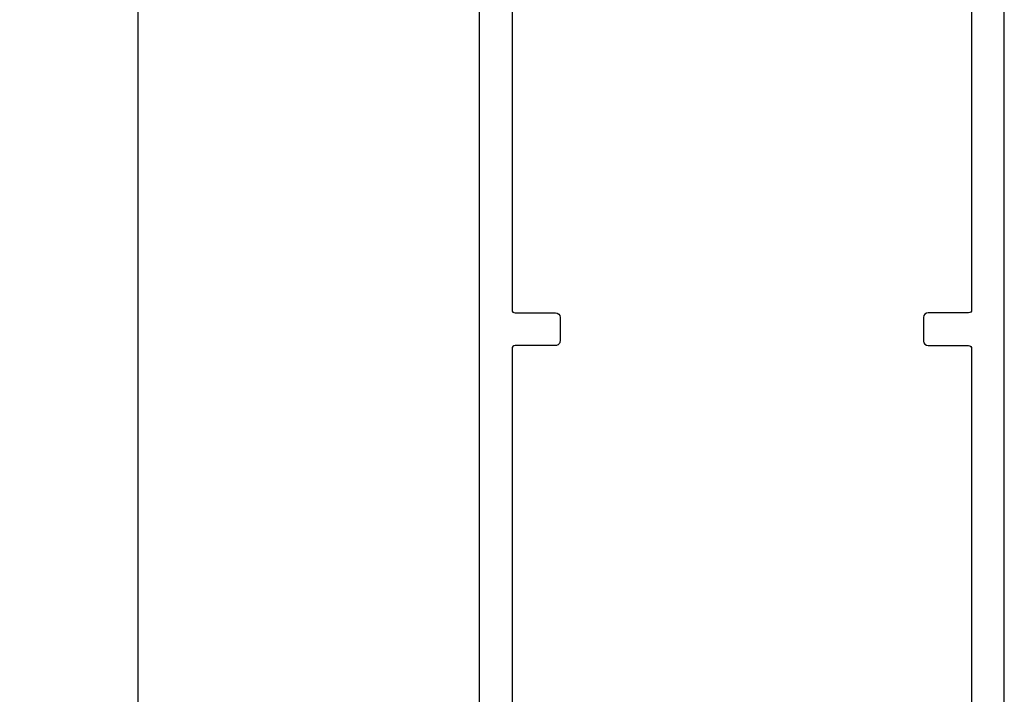
# Model space of a CAD drawing. Units: inches. Extents: x 0 to 70, y 0 to 43.6.
# Drawn here: x 18 to 21.3, y 4.5 to 6.8 of the extents above; entities that cross this region are included whole.
import ezdxf

# ---------------------------------------------------------------- set-up
doc = ezdxf.new("R2010")
doc.units = ezdxf.units.IN
doc.header["$LTSCALE"] = 0.5
doc.header["$MEASUREMENT"] = 0
doc.layers.add('Arcadia-Dim', color=4, linetype='Continuous')
doc.layers.add('Arcadia-Profile', color=5, linetype='Continuous')
doc.styles.get("Standard").update_dxf_attribs({"font": 'ARIALN.TTF'})
doc.dimstyles.new('Arcadia-2', dxfattribs={"dimscale": 2, "dimtxt": 0.0938, "dimasz": 0.0938, "dimexe": 0.0546, "dimexo": 0.0469, "dimgap": 0.0469, "dimtad": 0, "dimtih": 1, "dimdec": 4, "dimrnd": 0.0625, "dimzin": 3, "dimdsep": 46, "dimlunit": 4, "dimtxsty": 'Standard', "dimblk": 'ARCHTICK', "dimcen": 0.0469, "dimdle": 0.0546, "dimclrd": 256, "dimclre": 256, "dimclrt": 256, "dimadec": 0, "dimazin": 0, "dimtfac": 0.75, "dimtix": 1, "dimtmove": 2, "dimatfit": 3, "dimfxl": 1, "dimtolj": 1, "dimtzin": 3, "dimlwd": -3, "dimlwe": -3, "dimarcsym": 1})

# ---------------------------------------------------------------- blocks, each defined once
blk = doc.blocks.new('_ArchTick')
at = {"color": 0, "linetype": 'ByBlock', "lineweight": -3, "const_width": 0.15}
blk.add_lwpolyline([(-0.5, -0.5), (0.5, 0.5)], dxfattribs=at)
blk = doc.blocks.new('*D75')
at = {"layer": 'Arcadia-Dim', "linetype": 'ByBlock', "lineweight": -3, "transparency": 16777216}
for p, q in [((18.36897835176184, 12.78354410304922), (18.36897835176184, 7.810228632755573)), ((19.44403243691329, 12.67434410304922), (18.25977835176184, 12.67434410304922)), ((18.36897835176184, 2.317238128355514), (18.36897835176184, 7.290553598649161)), ((19.41417535176183, 2.426438128355514), (18.25977835176183, 2.426438128355514))]:
    blk.add_line(p, q, dxfattribs=at)
at = {"layer": 'Defpoints', "color": 0, "lineweight": -3, "transparency": 16777216}
for p in [(18.36897835176184, 12.67434410304922), (19.53783243691329, 12.67434410304922), (19.50797535176183, 2.426438128355514)]:
    blk.add_point(p, dxfattribs=at)
at = {"layer": 'Arcadia-Dim', "lineweight": -3, "transparency": 16777216, "xscale": 0.1876, "yscale": 0.1876, "zscale": 0.1876}
for p, rotation in [((18.36897835176184, 12.67434410304922), 90), ((18.36897835176184, 2.426438128355514), 270)]:
    blk.add_blockref('_ArchTick', p, dxfattribs=dict(at, rotation=rotation))
at = {"layer": 'Arcadia-Dim', "transparency": 16777216, "insert": (18.36897835176184, 7.550391115702371), "char_height": 0.1876, "attachment_point": 5}
blk.add_mtext('\\A1;10{\\H0.750000x;\\S1/4;}"', dxfattribs=at)

msp = doc.modelspace()

# ---------------------------------------------------------------- linework, layer by layer
at = {"layer": 'Arcadia-Profile', "lineweight": -3}
for points in [[(19.50635577131604, 2.4414381283555), (19.50635577131601, 11.91143812835553, -0.414213562373095)], [(21.25635577131602, 2.4414381283555), (21.25635577131601, 11.91143812835553, 0.414213562373095)], [(19.615355771316, 9.875438128355583), (19.61535577131602, 5.823438128355562, 0.414213562373095), (19.62535577131602, 5.813438128355457), (19.76035577131607, 5.813438128355457, -0.4142135623719851), (19.77535577131603, 5.798438128355471), (19.77535577131607, 5.71943812835552, -0.414213562373095), (19.76035577131607, 5.704438128355534), (19.62535577131608, 5.704438128355534, 0.414213562373095), (19.61535577131606, 5.694438128355543), (19.61535577131603, 4.464438128355525, 0.414213562373095)], [(21.14735577131603, 9.875438128355583), (21.14735577131603, 5.823438128355562, -0.414213562373095), (21.13735577131602, 5.813438128355571), (21.00235577131595, 5.813438128355457, 0.4142135623719851), (20.987355771316, 5.798438128355471), (20.98735577131595, 5.71943812835552, 0.414213562373095), (21.00235577131595, 5.704438128355534), (21.13735577131597, 5.704438128355534, -0.414213562373095), (21.14735577131597, 5.694438128355543), (21.14735577131604, 4.464438128355525, -0.414213562373095)]]:
    msp.add_lwpolyline(points, format="xyb", dxfattribs=at)

# ---------------------------------------------------------------- dimensions: what is measured, and where the dimension line sits
at = {"layer": 'Arcadia-Dim'}
dim = msp.add_linear_dim(base=(18.36897835176184, 12.67434410304922), p1=(19.50797535176183, 2.426438128355514), p2=(19.53783243691329, 12.67434410304922), angle=90, dimstyle='Arcadia-2', dxfattribs=at)
dim.commit()
dim.dimension.update_dxf_attribs({"geometry": '*D75', "text_midpoint": (18.36897835176184, 7.550391115702371)})

doc.saveas('drawing.dxf')
